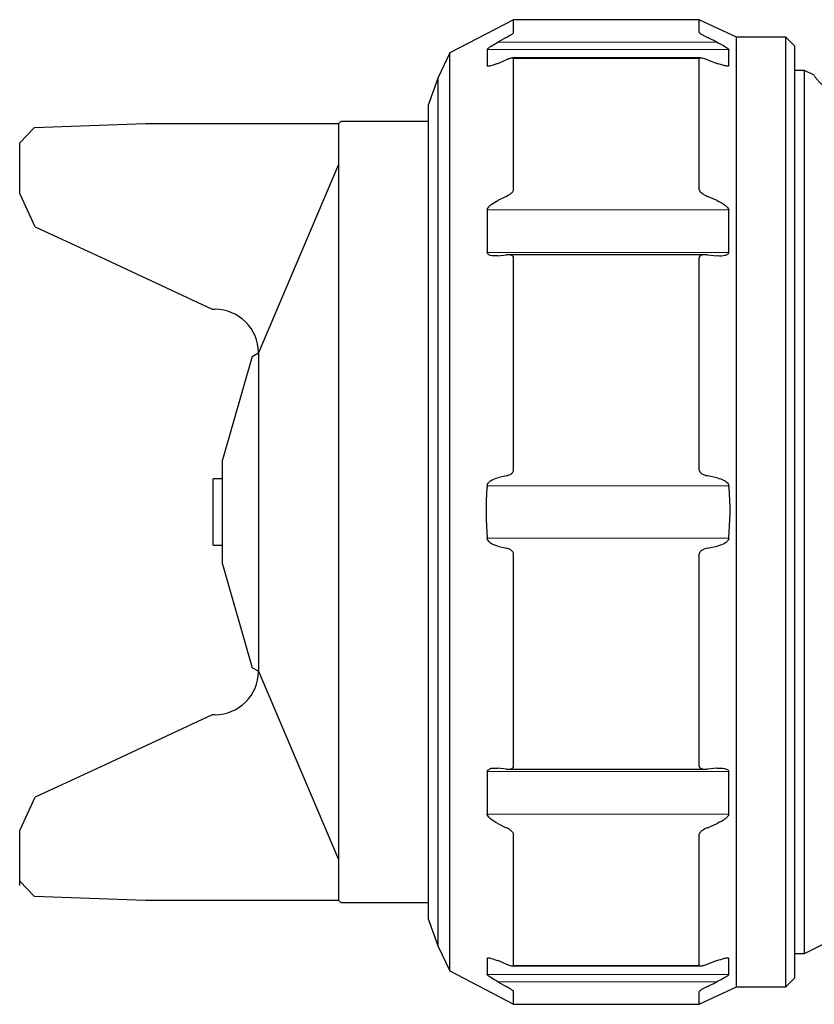
# Model space of a CAD drawing. Extents: x 827 to 1043, y -460 to -295.
# Drawn here: x 890 to 918, y -358 to -324 of the extents above; entities that cross this region are included whole.
import ezdxf

# ---------------------------------------------------------------- set-up
doc = ezdxf.new("R2010")
doc.units = 0
doc.header["$MEASUREMENT"] = 0
doc.layers.get('0').update_dxf_attribs({"linetype": 'CONTINUOUS'})
doc.layers.add('a', color=7, linetype='CONTINUOUS')

msp = doc.modelspace()

# ---------------------------------------------------------------- linework, layer by layer
at = {"color": 7, "linetype": 'Continuous'}
for p, q in [((904.594, -325.77), (904.248, -326.721)), ((904.248, -326.721), (904.248, -354.82)), ((901.248, -327.27), (904.248, -327.27)), ((904.248, -354.27), (901.248, -354.27)), ((904.248, -354.82), (904.594, -355.77))]:
    msp.add_line(p, q, dxfattribs=at)
at = {"linetype": 'Continuous'}
for p, q in [((894.486, -327.37), (890.648, -327.504)), ((901.148, -327.37), (894.486, -327.37)), ((901.248, -327.27), (901.148, -327.37)), ((901.148, -327.37), (901.148, -340.77)), ((890.148, -328.022), (890.648, -327.504)), ((890.148, -329.77), (890.148, -328.022)), ((901.148, -328.77), (898.389, -335.27)), ((890.685, -330.92), (890.148, -329.77)), ((890.685, -330.92), (891.448, -331.276)), ((891.448, -331.276), (892.948, -331.976)), ((892.948, -331.976), (896.796, -333.77)), ((896.796, -333.77), (896.889, -333.77)), ((898.174, -335.395), (897.148, -338.97)), ((898.174, -335.395), (898.389, -335.27)), ((898.389, -335.27), (898.389, -340.77)), ((897.148, -340.77), (897.148, -338.97)), ((897.148, -340.77), (897.148, -338.97)), ((897.148, -339.62), (896.828, -339.62)), ((896.828, -340.77), (896.828, -339.62)), ((896.828, -341.92), (896.828, -340.77)), ((897.148, -342.57), (897.148, -340.77)), ((897.148, -342.57), (897.148, -340.77)), ((898.389, -340.77), (898.389, -346.27)), ((901.148, -340.77), (901.148, -354.17)), ((896.828, -341.92), (897.148, -341.92)), ((897.148, -342.57), (898.174, -346.146)), ((898.389, -346.27), (898.174, -346.146)), ((898.389, -346.27), (901.148, -352.77)), ((896.796, -347.77), (892.948, -349.565)), ((896.889, -347.77), (896.796, -347.77)), ((892.948, -349.565), (891.448, -350.264)), ((891.448, -350.264), (890.685, -350.62)), ((890.148, -351.77), (890.685, -350.62)), ((890.148, -353.519), (890.148, -351.77)), ((890.648, -354.036), (890.148, -353.519)), ((890.148, -353.67), (890.148, -353.519)), ((890.648, -354.036), (894.486, -354.17)), ((894.486, -354.17), (901.148, -354.17)), ((901.148, -354.17), (901.248, -354.27))]:
    msp.add_line(p, q, dxfattribs=at)
for centre, start, end in [((896.889, -335.27), 360, 90), ((896.889, -346.27), 270, 0)]:
    msp.add_arc(centre, 1.5, start, end, dxfattribs=at)
at = {"layer": 'a', "color": 7, "linetype": 'Continuous', "lineweight": 25}
for p, q in [((907.194, -323.77), (904.994, -324.92)), ((913.608, -323.77), (907.194, -323.77)), ((907.194, -324.213), (907.194, -323.77)), ((914.894, -324.37), (913.608, -323.77)), ((913.608, -324.213), (913.608, -323.77)), ((906.945, -324.384), (906.649, -324.548)), ((914.219, -324.548), (913.887, -324.384)), ((916.594, -324.37), (914.894, -324.37)), ((914.894, -357.17), (914.894, -324.37)), ((916.894, -324.67), (916.594, -324.37)), ((916.594, -340.77), (916.594, -324.37)), ((916.894, -324.67), (916.894, -340.77)), ((904.994, -324.92), (904.594, -325.77)), ((904.994, -356.62), (904.994, -324.92)), ((906.286, -324.797), (906.286, -325.359)), ((914.626, -325.359), (914.626, -324.797)), ((906.649, -325.278), (906.945, -325.157)), ((913.644, -325.093), (907.163, -325.093)), ((907.194, -329.642), (907.194, -325.109)), ((913.608, -329.642), (913.608, -325.109)), ((913.887, -325.157), (914.219, -325.278)), ((917.237, -325.52), (916.894, -325.52)), ((917.577, -325.69), (917.237, -325.52)), ((917.237, -340.77), (917.237, -325.52)), ((904.594, -355.77), (904.594, -325.77)), ((906.945, -329.87), (906.649, -330.015)), ((914.219, -330.015), (913.887, -329.87)), ((906.286, -330.337), (906.286, -331.807)), ((914.626, -331.807), (914.626, -330.337)), ((906.649, -331.925), (906.945, -331.894)), ((913.82, -331.89), (907.01, -331.89)), ((907.194, -339.321), (907.194, -331.987)), ((913.608, -339.321), (913.608, -331.987)), ((913.887, -331.894), (914.219, -331.925)), ((906.945, -339.519), (906.649, -339.589)), ((914.219, -339.589), (913.887, -339.519)), ((916.594, -357.17), (916.594, -340.77)), ((916.894, -340.77), (916.894, -356.87)), ((917.237, -356.02), (917.237, -340.77)), ((906.649, -341.951), (906.945, -342.021)), ((913.887, -342.021), (914.219, -341.951)), ((907.194, -349.554), (907.194, -342.219)), ((913.608, -349.554), (913.608, -342.219)), ((906.286, -349.733), (906.286, -351.204)), ((906.945, -349.647), (906.649, -349.615)), ((907.003, -349.651), (913.815, -349.651)), ((914.219, -349.615), (913.887, -349.647)), ((914.626, -351.204), (914.626, -349.733)), ((906.649, -351.526), (906.945, -351.671)), ((913.887, -351.671), (914.219, -351.526)), ((907.194, -356.432), (907.194, -351.899)), ((913.608, -356.432), (913.608, -351.899)), ((917.237, -356.02), (918.113, -355.582)), ((904.594, -355.77), (904.994, -356.62)), ((906.286, -356.182), (906.286, -356.744)), ((906.945, -356.384), (906.649, -356.263)), ((914.219, -356.263), (913.887, -356.384)), ((914.626, -356.744), (914.626, -356.182)), ((916.894, -356.02), (917.237, -356.02)), ((904.994, -356.62), (907.194, -357.77)), ((907.163, -356.447), (913.643, -356.447)), ((906.649, -356.992), (906.945, -357.157)), ((913.887, -357.157), (914.219, -356.992)), ((916.594, -357.17), (916.894, -356.87)), ((907.194, -357.77), (907.194, -357.327)), ((913.608, -357.77), (914.894, -357.17)), ((913.608, -357.77), (913.608, -357.327)), ((914.894, -357.17), (916.594, -357.17)), ((907.194, -357.77), (913.608, -357.77))]:
    msp.add_line(p, q, dxfattribs=at)
at = {"layer": 'a', "linetype": 'Continuous', "lineweight": 18}
for p, q in [((906.649, -324.548), (914.219, -324.548)), ((914.626, -324.797), (906.286, -324.797)), ((914.626, -330.337), (906.286, -330.337)), ((906.286, -331.807), (914.626, -331.807)), ((914.626, -339.861), (906.286, -339.861)), ((906.286, -341.679), (914.626, -341.679)), ((914.626, -349.733), (906.286, -349.733)), ((906.286, -351.204), (914.626, -351.204)), ((906.286, -356.744), (914.626, -356.744)), ((914.219, -356.992), (906.649, -356.992))]:
    msp.add_line(p, q, dxfattribs=at)
at = {"layer": 'a', "color": 8, "linetype": 'Continuous', "lineweight": 18}
for p, q in [((906.286, -325.359), (906.409, -325.359)), ((913.608, -325.109), (907.194, -325.109)), ((906.411, -356.182), (906.286, -356.182)), ((914.626, -356.182), (914.481, -356.182)), ((907.194, -356.432), (913.608, -356.432))]:
    msp.add_line(p, q, dxfattribs=at)
at = {"layer": 'a', "color": 7, "linetype": 'Continuous', "lineweight": 25}
for points, knots in [([(906.945, -324.384), (907.005, -324.35), (907.08, -324.307), (907.155, -324.254), (907.183, -324.232), (907.193, -324.219), (907.194, -324.215), (907.194, -324.213)], [0, 0, 0, 0, 0.561504, 0.712204, 0.864103, 0.959701, 1, 1, 1, 1]), ([(913.608, -324.213), (913.609, -324.216), (913.611, -324.223), (913.633, -324.242), (913.687, -324.277), (913.776, -324.328), (913.85, -324.365), (913.887, -324.384)], [0, 0, 0, 0, 0.081423, 0.182557, 0.346735, 0.677725, 1, 1, 1, 1]), ([(906.286, -324.797), (906.289, -324.791), (906.298, -324.776), (906.347, -324.734), (906.461, -324.656), (906.573, -324.592), (906.649, -324.548)], [0, 0, 0, 0, 0.10583, 0.246143, 0.488357, 1, 1, 1, 1]), ([(914.219, -324.548), (914.309, -324.594), (914.427, -324.654), (914.552, -324.731), (914.602, -324.768), (914.622, -324.789), (914.626, -324.795), (914.626, -324.797)], [0, 0, 0, 0, 0.554621, 0.718069, 0.882869, 0.974521, 1, 1, 1, 1]), ([(906.649, -325.278), (906.56, -325.312), (906.447, -325.356), (906.336, -325.375), (906.296, -325.374), (906.288, -325.363), (906.286, -325.359)], [0, 0, 0, 0, 0.594876, 0.753729, 0.914134, 1, 1, 1, 1]), ([(907.194, -325.109), (907.193, -325.105), (907.191, -325.096), (907.168, -325.092), (907.114, -325.098), (907.036, -325.121), (906.972, -325.146), (906.945, -325.157)], [0, 0, 0, 0, 0.09381, 0.209654, 0.392684, 0.742846, 1, 1, 1, 1]), ([(913.887, -325.157), (913.827, -325.136), (913.748, -325.109), (913.664, -325.094), (913.63, -325.092), (913.611, -325.098), (913.609, -325.106), (913.608, -325.109)], [0, 0, 0, 0, 0.524736, 0.67954, 0.835356, 0.924344, 1, 1, 1, 1]), ([(914.626, -325.359), (914.622, -325.363), (914.613, -325.373), (914.564, -325.375), (914.446, -325.354), (914.319, -325.314), (914.229, -325.282), (914.219, -325.278)], [0, 0, 0, 0, 0.093173, 0.218646, 0.444692, 0.936996, 1, 1, 1, 1]), ([(906.945, -329.87), (907.005, -329.838), (907.08, -329.797), (907.155, -329.725), (907.183, -329.687), (907.193, -329.658), (907.194, -329.646), (907.194, -329.642)], [0, 0, 0, 0, 0.561504, 0.712204, 0.864103, 0.959701, 1, 1, 1, 1]), ([(913.608, -329.642), (913.609, -329.65), (913.611, -329.669), (913.633, -329.705), (913.687, -329.759), (913.776, -329.818), (913.85, -329.853), (913.887, -329.87)], [0, 0, 0, 0, 0.081423, 0.182557, 0.346735, 0.677725, 1, 1, 1, 1]), ([(906.286, -330.337), (906.289, -330.322), (906.298, -330.287), (906.347, -330.22), (906.461, -330.116), (906.573, -330.056), (906.649, -330.015)], [0, 0, 0, 0, 0.10583, 0.246143, 0.488357, 1, 1, 1, 1]), ([(914.219, -330.015), (914.309, -330.058), (914.427, -330.114), (914.552, -330.216), (914.602, -330.273), (914.622, -330.316), (914.626, -330.333), (914.626, -330.337)], [0, 0, 0, 0, 0.554621, 0.718069, 0.882869, 0.974521, 1, 1, 1, 1]), ([(906.649, -331.925), (906.56, -331.93), (906.447, -331.936), (906.336, -331.887), (906.296, -331.851), (906.288, -331.818), (906.286, -331.807)], [0, 0, 0, 0, 0.594876, 0.753729, 0.914134, 1, 1, 1, 1]), ([(914.626, -331.807), (914.622, -331.82), (914.613, -331.85), (914.564, -331.891), (914.446, -331.932), (914.319, -331.934), (914.229, -331.926), (914.219, -331.925)], [0, 0, 0, 0, 0.093173, 0.218646, 0.444692, 0.936996, 1, 1, 1, 1]), ([(907.194, -331.987), (907.193, -331.977), (907.191, -331.956), (907.168, -331.927), (907.114, -331.898), (907.036, -331.887), (906.972, -331.892), (906.945, -331.894)], [0, 0, 0, 0, 0.09381, 0.209654, 0.392684, 0.742846, 1, 1, 1, 1]), ([(913.887, -331.894), (913.827, -331.891), (913.748, -331.887), (913.664, -331.913), (913.63, -331.934), (913.611, -331.961), (913.609, -331.979), (913.608, -331.987)], [0, 0, 0, 0, 0.524736, 0.67954, 0.835356, 0.924344, 1, 1, 1, 1]), ([(906.286, -339.861), (906.289, -339.844), (906.298, -339.802), (906.347, -339.735), (906.461, -339.646), (906.573, -339.612), (906.649, -339.589)], [0, 0, 0, 0, 0.10583, 0.246143, 0.488357, 1, 1, 1, 1]), ([(906.945, -339.519), (907.005, -339.501), (907.08, -339.479), (907.155, -339.414), (907.183, -339.376), (907.193, -339.342), (907.194, -339.326), (907.194, -339.321)], [0, 0, 0, 0, 0.561504, 0.712204, 0.864103, 0.959701, 1, 1, 1, 1]), ([(913.608, -339.321), (913.609, -339.332), (913.611, -339.355), (913.633, -339.395), (913.687, -339.446), (913.776, -339.491), (913.85, -339.51), (913.887, -339.519)], [0, 0, 0, 0, 0.081423, 0.182557, 0.346735, 0.677725, 1, 1, 1, 1]), ([(914.219, -339.589), (914.309, -339.614), (914.427, -339.645), (914.552, -339.732), (914.602, -339.788), (914.622, -339.836), (914.626, -339.857), (914.626, -339.861)], [0, 0, 0, 0, 0.554621, 0.718069, 0.882869, 0.974521, 1, 1, 1, 1]), ([(906.286, -339.861), (906.283, -339.886), (906.221, -340.489), (906.254, -341.097), (906.286, -341.679)], [0, 0, 0, 0, 0.041549, 1, 1, 1, 1]), ([(914.626, -341.679), (914.662, -341.097), (914.699, -340.489), (914.629, -339.887), (914.626, -339.861)], [0, 0, 0, 0, 0.957268, 1, 1, 1, 1]), ([(906.649, -341.951), (906.56, -341.924), (906.447, -341.89), (906.336, -341.792), (906.296, -341.735), (906.288, -341.694), (906.286, -341.679)], [0, 0, 0, 0, 0.594876, 0.753729, 0.914134, 1, 1, 1, 1]), ([(914.626, -341.679), (914.622, -341.696), (914.613, -341.735), (914.564, -341.799), (914.446, -341.886), (914.319, -341.929), (914.229, -341.949), (914.219, -341.951)], [0, 0, 0, 0, 0.093173, 0.218646, 0.444692, 0.936996, 1, 1, 1, 1]), ([(907.194, -342.219), (907.193, -342.208), (907.191, -342.183), (907.168, -342.141), (907.114, -342.087), (907.036, -342.046), (906.972, -342.028), (906.945, -342.021)], [0, 0, 0, 0, 0.09381, 0.209654, 0.392684, 0.742846, 1, 1, 1, 1]), ([(913.887, -342.021), (913.827, -342.037), (913.748, -342.058), (913.664, -342.115), (913.63, -342.151), (913.611, -342.188), (913.609, -342.21), (913.608, -342.219)], [0, 0, 0, 0, 0.524736, 0.67954, 0.835356, 0.924344, 1, 1, 1, 1]), ([(906.286, -349.733), (906.289, -349.72), (906.298, -349.687), (906.347, -349.646), (906.461, -349.605), (906.573, -349.611), (906.649, -349.615)], [0, 0, 0, 0, 0.10583, 0.246143, 0.488357, 1, 1, 1, 1]), ([(906.945, -349.647), (907.005, -349.65), (907.08, -349.654), (907.155, -349.622), (907.183, -349.597), (907.193, -349.572), (907.194, -349.558), (907.194, -349.554)], [0, 0, 0, 0, 0.561504, 0.712204, 0.864103, 0.959701, 1, 1, 1, 1]), ([(913.608, -349.554), (913.609, -349.563), (913.611, -349.582), (913.633, -349.61), (913.687, -349.639), (913.776, -349.653), (913.85, -349.649), (913.887, -349.647)], [0, 0, 0, 0, 0.081423, 0.182557, 0.346735, 0.677725, 1, 1, 1, 1]), ([(914.219, -349.615), (914.309, -349.611), (914.427, -349.605), (914.552, -349.645), (914.602, -349.678), (914.622, -349.713), (914.626, -349.73), (914.626, -349.733)], [0, 0, 0, 0, 0.554621, 0.718069, 0.882869, 0.974521, 1, 1, 1, 1]), ([(906.649, -351.526), (906.56, -351.478), (906.447, -351.417), (906.336, -351.307), (906.296, -351.251), (906.288, -351.216), (906.286, -351.204)], [0, 0, 0, 0, 0.594876, 0.753729, 0.914134, 1, 1, 1, 1]), ([(914.626, -351.204), (914.622, -351.218), (914.613, -351.251), (914.564, -351.314), (914.446, -351.413), (914.319, -351.481), (914.229, -351.521), (914.219, -351.526)], [0, 0, 0, 0, 0.093173, 0.218646, 0.444692, 0.936996, 1, 1, 1, 1]), ([(907.194, -351.899), (907.193, -351.89), (907.191, -351.87), (907.168, -351.83), (907.114, -351.774), (907.036, -351.718), (906.972, -351.685), (906.945, -351.671)], [0, 0, 0, 0, 0.09381, 0.209654, 0.392684, 0.742846, 1, 1, 1, 1]), ([(913.887, -351.671), (913.827, -351.7), (913.748, -351.737), (913.664, -351.804), (913.63, -351.841), (913.611, -351.874), (913.609, -351.891), (913.608, -351.899)], [0, 0, 0, 0, 0.524736, 0.67954, 0.835356, 0.924344, 1, 1, 1, 1]), ([(906.286, -356.182), (906.289, -356.177), (906.298, -356.167), (906.347, -356.166), (906.461, -356.19), (906.573, -356.233), (906.649, -356.263)], [0, 0, 0, 0, 0.10583, 0.246143, 0.488357, 1, 1, 1, 1]), ([(914.219, -356.263), (914.309, -356.231), (914.427, -356.191), (914.552, -356.168), (914.602, -356.166), (914.622, -356.174), (914.626, -356.18), (914.626, -356.182)], [0, 0, 0, 0, 0.554621, 0.718069, 0.882869, 0.974521, 1, 1, 1, 1]), ([(906.945, -356.384), (907.005, -356.406), (907.08, -356.435), (907.155, -356.448), (907.183, -356.447), (907.193, -356.439), (907.194, -356.433), (907.194, -356.432)], [0, 0, 0, 0, 0.561504, 0.712204, 0.864103, 0.959701, 1, 1, 1, 1]), ([(913.608, -356.432), (913.609, -356.435), (913.611, -356.443), (913.633, -356.449), (913.687, -356.445), (913.776, -356.422), (913.85, -356.397), (913.887, -356.384)], [0, 0, 0, 0, 0.081423, 0.182557, 0.346735, 0.677725, 1, 1, 1, 1]), ([(906.649, -356.992), (906.56, -356.941), (906.447, -356.877), (906.336, -356.797), (906.296, -356.763), (906.288, -356.749), (906.286, -356.744)], [0, 0, 0, 0, 0.594876, 0.753729, 0.914134, 1, 1, 1, 1]), ([(914.626, -356.744), (914.622, -356.75), (914.613, -356.764), (914.564, -356.802), (914.446, -356.876), (914.319, -356.942), (914.229, -356.987), (914.219, -356.992)], [0, 0, 0, 0, 0.093173, 0.218646, 0.444692, 0.936996, 1, 1, 1, 1]), ([(907.194, -357.327), (907.193, -357.324), (907.191, -357.317), (907.168, -357.296), (907.114, -357.257), (907.036, -357.208), (906.972, -357.172), (906.945, -357.157)], [0, 0, 0, 0, 0.09381, 0.209654, 0.392684, 0.742846, 1, 1, 1, 1]), ([(913.887, -357.157), (913.827, -357.187), (913.748, -357.227), (913.664, -357.278), (913.63, -357.302), (913.611, -357.319), (913.609, -357.325), (913.608, -357.327)], [0, 0, 0, 0, 0.524736, 0.67954, 0.835356, 0.924344, 1, 1, 1, 1])]:
    msp.add_open_spline(points, degree=3, knots=knots, dxfattribs=at)
at = {"layer": 'a', "linetype": 'Continuous', "lineweight": 18}
msp.add_open_spline([(917.577, -325.69), (917.575, -325.69), (917.575, -325.696), (917.595, -325.734), (917.616, -325.765), (917.69, -325.855), (917.744, -325.915), (917.891, -326.064), (917.983, -326.153), (918.097, -326.256)], degree=3, knots=[0, 0, 0, 0, 0.25, 0.25, 0.5, 0.5, 0.75, 0.75, 1, 1, 1, 1], dxfattribs=at)

doc.saveas('drawing.dxf')
